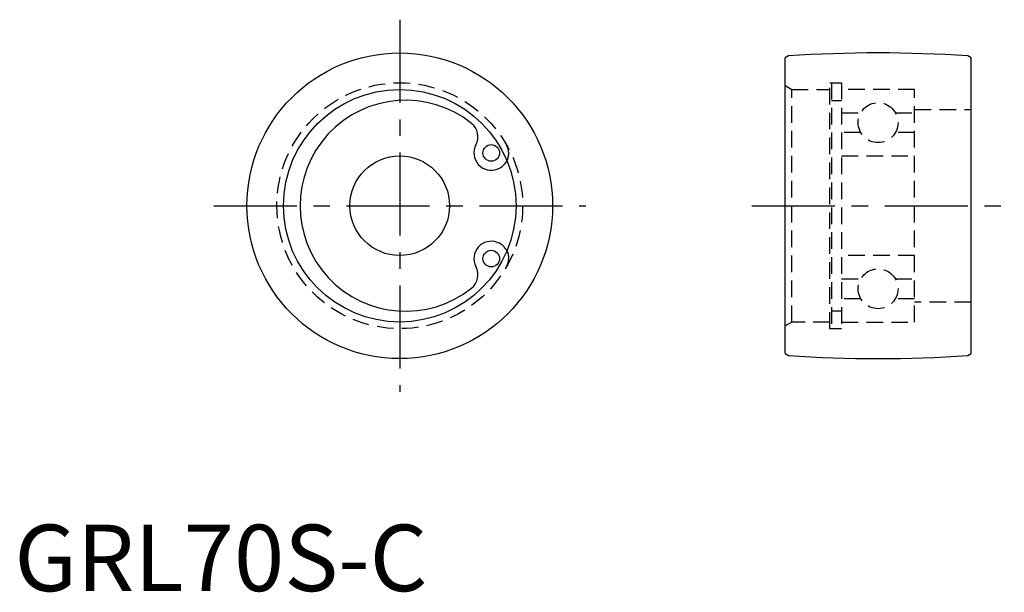
# Model space of a CAD drawing. Extents: x 1 to 149, y 0 to 86.
import ezdxf

# ---------------------------------------------------------------- set-up
doc = ezdxf.new("R2010")
doc.units = 0
doc.header["$LTSCALE"] = 10
doc.header["$MEASUREMENT"] = 0
doc.linetypes.add('CENTER', pattern=[2, 1.25, -0.25, 0.25, -0.25])
doc.linetypes.add('HIDDEN', pattern=[0.375, 0.25, -0.125])
doc.layers.get('0').update_dxf_attribs({"linetype": 'CONTINUOUS'})
doc.layers.add('1', color=1, linetype='CENTER')
doc.layers.add('2', color=2, linetype='HIDDEN')
doc.styles.add('Standard1', font='arial.ttf')

msp = doc.modelspace()

# ---------------------------------------------------------------- linework, layer by layer
for p, q in [((116.5, 80.54), (116, 80.26)), ((116, 35.74), (116, 80.26)), ((144, 80.26), (143.5, 80.54)), ((144, 35.74), (144, 80.26)), ((72.79, 63.56), (72.68, 63.52)), ((72.68, 52.48), (72.79, 52.44)), ((116, 35.74), (116.5, 35.46)), ((143.5, 35.46), (144, 35.74))]:
    msp.add_line(p, q)
for centre, radius in [((58, 58), 23), ((58, 58), 17.5), ((71.77, 65.95), 1.25), ((58, 58), 7.5), ((71.77, 50.05), 1.25)]:
    msp.add_circle(centre, radius)
for centre, radius, start, end in [((130, -119), 200, 86.1296, 93.8704), ((58.88, 58), 15.88, 51.3506, 308.6494), ((67.17, 68.37), 2.6, 332.2955, 51.3506), ((71.77, 65.95), 2.6, 152.2955, 290.5886), ((71.91, 65.9), 2.5, 290.5886, 332.9449), ((71.77, 50.05), 2.6, 69.4114, 207.7045), ((71.91, 50.1), 2.5, 27.0551, 69.4114), ((67.17, 47.63), 2.6, 308.6494, 27.7045), ((130, 235), 200, 266.1296, 273.8704)]:
    msp.add_arc(centre, radius, start, end)
at = {"layer": '1'}
for p, q in [((58, 86), (58, 30)), ((30, 58), (86, 58)), ((111, 58), (149, 58))]:
    msp.add_line(p, q, dxfattribs=at)
at = {"layer": '2'}
for p, q in [((116, 76.08), (117, 75.5)), ((122.75, 76.5), (124.5, 76.5)), ((122.75, 39.5), (122.75, 76.5)), ((123, 76.5), (123, 39.5)), ((124.5, 76.5), (124.5, 39.5)), ((117, 75.5), (122.75, 75.5)), ((117, 40.5), (117, 75.5)), ((135.5, 75.5), (124.5, 75.5)), ((135.5, 40.5), (135.5, 75.5)), ((123, 73.85), (124.5, 73.85)), ((124.5, 72), (127.4, 72)), ((132.6, 72), (135.5, 72)), ((135.5, 72.5), (144, 72.5)), ((127.4, 69), (124.5, 69)), ((135.5, 69), (132.6, 69)), ((124.5, 65.5), (135.5, 65.5)), ((135.5, 50.5), (124.5, 50.5)), ((124.5, 47), (127.4, 47)), ((132.6, 47), (135.5, 47)), ((127.4, 44), (124.5, 44)), ((135.5, 44), (132.6, 44)), ((144, 43.5), (135.5, 43.5)), ((124.5, 42.15), (123, 42.15)), ((117, 40.5), (116, 39.92)), ((122.75, 40.5), (117, 40.5)), ((124.5, 40.5), (135.5, 40.5)), ((124.5, 39.5), (122.75, 39.5))]:
    msp.add_line(p, q, dxfattribs=at)
for centre, radius in [((58, 58), 18.5), ((130, 70.5), 3), ((130, 45.5), 3)]:
    msp.add_circle(centre, radius, dxfattribs=at)
for centre, start, end in [((71.9, 65.87), 333.5477, 29.5779), ((71.91, 50.1), 330.4221, 27.0551)]:
    msp.add_arc(centre, 2.5, start, end, dxfattribs=at)

# ---------------------------------------------------------------- texts
at = {"color": 3, "style": 'Standard1'}
msp.add_text('GRL70S-C', height=10, dxfattribs=at).set_placement((0, 0))

doc.saveas('drawing.dxf')
